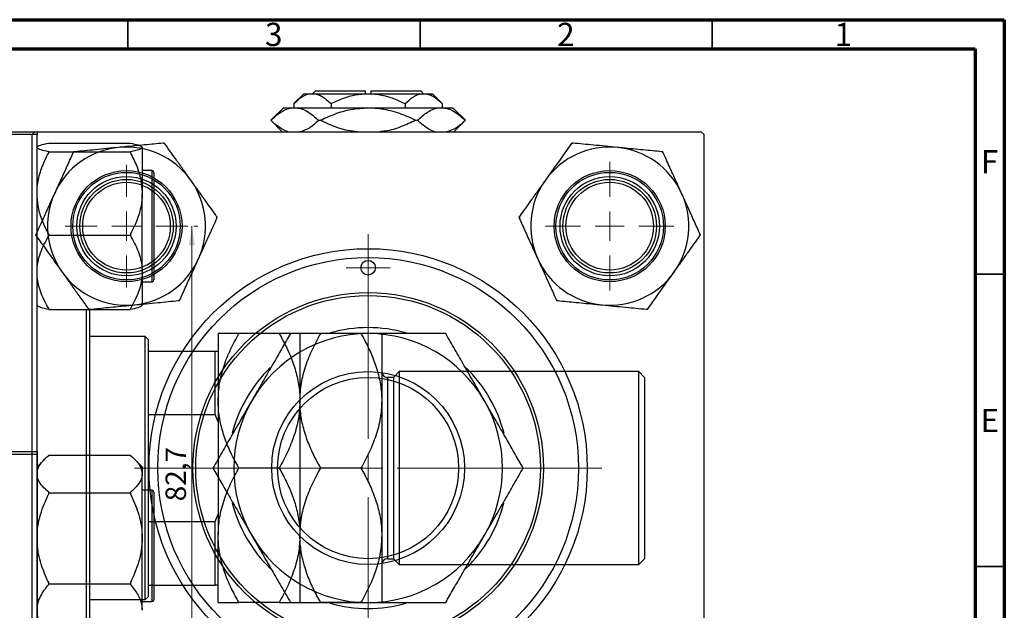
# Model space of a CAD drawing. Units: millimetres. Extents: x 2 to 461, y -45 to 292.
# Drawn here: x 246 to 415, y 191 to 292 of the extents above; entities that cross this region are included whole.
import ezdxf

# ---------------------------------------------------------------- set-up
doc = ezdxf.new("R2010")
doc.units = ezdxf.units.MM
doc.styles.add('SLDTEXTSTYLE0', font='TXT', dxfattribs={"width": 0.75})
doc.dimstyles.new('SLDDIMSTYLE0', dxfattribs={"dimtxt": 3.5, "dimasz": 3.302, "dimexe": 0, "dimexo": 0.0625, "dimgap": 0.875, "dimtad": 1, "dimdec": 0, "dimrnd": 1e-09, "dimzin": 12, "dimdsep": 46, "dimtxsty": 'SLDTEXTSTYLE0', "dimsah": 1, "dimcen": 0.09, "dimadec": 0, "dimazin": 3, "dimtfac": 1, "dimtdec": 0, "dimtofl": 0, "dimtmove": 0, "dimatfit": 3, "dimfxl": 1, "dimfrac": 2, "dimtolj": 1, "dimtzin": 12, "dimarcsym": 0})
doc.dimstyles.new('SLDDIMSTYLE1', dxfattribs={"dimtxt": 3.5, "dimasz": 3.302, "dimexe": 0, "dimexo": 0.0625, "dimgap": 0.875, "dimtad": 1, "dimdec": 1, "dimrnd": 1e-09, "dimzin": 12, "dimdsep": 46, "dimtxsty": 'SLDTEXTSTYLE0', "dimsah": 1, "dimcen": 0.09, "dimadec": 0, "dimazin": 3, "dimtfac": 1, "dimtdec": 1, "dimtofl": 0, "dimtmove": 0, "dimatfit": 3, "dimfxl": 1, "dimfrac": 2, "dimtolj": 1, "dimtzin": 12, "dimarcsym": 0})

# ---------------------------------------------------------------- blocks, each defined once
blk = doc.blocks.new('_D_2')
at = {"color": 7, "linetype": 'Continuous', "lineweight": 0}
for p, q in [((248.11, 272.85), (225.45, 272.85)), ((226.45, 157.85), (226.45, 272.85)), ((248.11, 157.85), (225.45, 157.85))]:
    blk.add_line(p, q, dxfattribs=at)
at = {"color": 7, "linetype": 'Continuous', "lineweight": 18}
for points in [[(226.45, 272.85), (225.94, 269.55), (226.96, 269.55)], [(226.45, 157.85), (226.96, 161.15), (225.94, 161.15)]]:
    blk.add_solid(points, dxfattribs=at)
at = {"color": 7, "linetype": 'Continuous', "lineweight": 18, "insert": (221.94, 212.18), "char_height": 3.5, "attachment_point": 1, "rotation": 90, "style": 'SLDTEXTSTYLE0'}
blk.add_mtext('115', dxfattribs=at)
blk = doc.blocks.new('_D_4')
at = {"color": 7, "linetype": 'Continuous', "lineweight": 0}
for p, q in [((275.95, 174), (275.95, 256.7)), ((276.26, 256.7), (276.95, 256.7)), ((276.26, 174), (276.95, 174))]:
    blk.add_line(p, q, dxfattribs=at)
at = {"color": 7, "linetype": 'Continuous', "lineweight": 18}
for points in [[(275.95, 256.7), (275.44, 253.4), (276.46, 253.4)], [(275.95, 174), (276.46, 177.3), (275.44, 177.3)]]:
    blk.add_solid(points, dxfattribs=at)
at = {"color": 7, "linetype": 'Continuous', "lineweight": 18, "insert": (271.44, 209.67), "char_height": 3.5, "attachment_point": 1, "rotation": 90, "style": 'SLDTEXTSTYLE0'}
blk.add_mtext('82,7', dxfattribs=at)
blk = doc.blocks.new('SW_CENTERMARKSYMBOL_0')
at = {"color": 0, "linetype": 'Continuous', "lineweight": 18}
for p, q in [((0, 5), (0, 11)), ((0, 0), (0, 2.5)), ((-5, 0), (-11, 0)), ((0, 0), (-2.5, 0)), ((0, 0), (0, -2.5)), ((0, 0), (2.5, 0)), ((5, 0), (11, 0)), ((0, -5), (0, -11))]:
    blk.add_line(p, q, dxfattribs=at)
blk = doc.blocks.new('SW_CENTERMARKSYMBOL_1')
at = {"color": 0, "linetype": 'Continuous', "lineweight": 18}
for p, q in [((0, 5), (0, 40)), ((0, 0), (0, 2.5)), ((-5, 0), (-40, 0)), ((0, 0), (-2.5, 0)), ((0, 0), (0, -2.5)), ((0, 0), (2.5, 0)), ((5, 0), (40, 0)), ((0, -5), (0, -40))]:
    blk.add_line(p, q, dxfattribs=at)
blk = doc.blocks.new('SW_CENTERMARKSYMBOL_2')
at = {"color": 0, "linetype": 'Continuous', "lineweight": 18}
for p, q in [((0, 5), (0, 10.5)), ((0, 0), (0, 2.5)), ((-5, 0), (-10.5, 0)), ((0, 0), (-2.5, 0)), ((0, 0), (0, -2.5)), ((0, 0), (2.5, 0)), ((5, 0), (10.5, 0)), ((0, -5), (0, -10.5))]:
    blk.add_line(p, q, dxfattribs=at)
blk = doc.blocks.new('SW_CENTERMARKSYMBOL_3')
at = {"color": 0, "linetype": 'Continuous', "lineweight": 18}
for p, q in [((0, 2.5), (0, 3.75)), ((0, 0), (0, 2.5)), ((-2.5, 0), (-3.75, 0)), ((0, 0), (-2.5, 0)), ((0, 0), (0, -2.5)), ((0, 0), (2.5, 0)), ((2.5, 0), (3.75, 0)), ((0, -2.5), (0, -3.75))]:
    blk.add_line(p, q, dxfattribs=at)

msp = doc.modelspace()

# ---------------------------------------------------------------- linework, layer by layer
at = {"color": 7, "linetype": 'Continuous', "lineweight": 70}
for p, q in [((15, 292), (415, 292)), ((415, 292), (415, 5)), ((20, 287), (410, 287)), ((410, 287), (410, 10))]:
    msp.add_line(p, q, dxfattribs=at)
at = {"color": 7, "linetype": 'Continuous', "lineweight": 35}
for p, q in [((265, 287), (265, 292)), ((315, 287), (315, 292)), ((365, 287), (365, 292)), ((410, 248.5), (415, 248.5)), ((410, 198.5), (415, 198.5))]:
    msp.add_line(p, q, dxfattribs=at)
at = {"color": 7, "linetype": 'Continuous', "lineweight": 25}
for p, q in [((297.11, 279.85), (296.61, 279.35)), ((297.11, 279.85), (305.61, 279.85)), ((305.61, 279.85), (305.61, 279.35)), ((306.61, 279.85), (315.11, 279.85)), ((306.61, 279.35), (306.61, 279.85)), ((315.61, 279.35), (315.11, 279.85)), ((295.11, 279.35), (293.41, 277.65)), ((295.11, 279.35), (296.58, 279.35)), ((296.58, 279.35), (306.11, 279.35)), ((306.11, 279.35), (315.63, 279.35)), ((315.63, 279.35), (317.11, 279.35)), ((318.81, 277.65), (317.11, 279.35)), ((291.61, 276.95), (289.46, 274.8)), ((291.61, 276.95), (293.55, 276.95)), ((293.41, 277.65), (293.41, 276.95)), ((293.55, 276.95), (306.11, 276.95)), ((299.76, 277.65), (299.76, 276.95)), ((306.11, 276.95), (318.66, 276.95)), ((312.46, 277.65), (312.46, 276.95)), ((318.66, 276.95), (320.61, 276.95)), ((318.81, 277.65), (318.81, 276.95)), ((322.76, 274.8), (320.61, 276.95)), ((289.46, 274.8), (291.41, 272.85)), ((289.46, 274.8), (289.46, 274.8)), ((297.64, 274.8), (297.92, 274.8)), ((314.29, 274.8), (314.57, 274.8)), ((320.81, 272.85), (322.76, 274.8)), ((322.76, 274.8), (322.76, 274.8)), ((180.44, 272.85), (249.44, 272.85)), ((249.44, 272.35), (180.44, 272.35)), ((249.11, 272.85), (248.61, 272.35)), ((248.61, 158.35), (248.61, 272.35)), ((249.11, 272.85), (363.11, 272.85)), ((249.44, 272.85), (249.44, 272.35)), ((249.44, 158.35), (249.44, 272.35)), ((363.61, 272.35), (363.11, 272.85)), ((363.61, 158.35), (363.61, 272.35)), ((251.44, 270.9), (251.44, 270.92)), ((251.44, 270.92), (265.44, 270.92)), ((265.44, 270.92), (265.44, 270.9)), ((267.44, 270.17), (267.44, 262.3)), ((271.22, 270.92), (271.03, 270.9)), ((271.33, 270.77), (271.22, 270.92)), ((341, 270.92), (340.89, 270.77)), ((341.18, 270.9), (341, 270.92)), ((251.44, 269.41), (251.44, 269.43)), ((251.44, 269.24), (251.44, 269.41)), ((251.44, 269.41), (265.44, 269.41)), ((255.67, 269.41), (255.59, 269.24)), ((255.86, 269.43), (255.67, 269.41)), ((265.44, 269.43), (265.44, 269.41)), ((265.44, 269.41), (265.44, 269.24)), ((356.54, 269.41), (356.36, 269.43)), ((356.62, 269.24), (356.54, 269.41)), ((269.14, 266.2), (267.44, 266.2)), ((269.44, 265.9), (269.44, 247.5)), ((267.44, 248.83), (267.44, 262.3)), ((280.3, 258.22), (280.19, 258.37)), ((280.23, 258.05), (280.3, 258.22)), ((332.02, 258.37), (331.91, 258.22)), ((331.91, 258.22), (331.99, 258.05)), ((249.29, 255.36), (249.21, 255.19)), ((249.21, 255.19), (249.32, 255.04)), ((251.44, 255.19), (251.44, 255.36)), ((251.44, 255.04), (251.44, 255.19)), ((251.44, 255.19), (265.44, 255.19)), ((265.44, 255.36), (265.44, 255.19)), ((265.44, 255.19), (265.44, 255.04)), ((362.89, 255.04), (363, 255.19)), ((363, 255.19), (362.93, 255.36)), ((267.44, 248.83), (267.44, 243.18)), ((267.44, 247.2), (269.14, 247.2)), ((273.66, 243.98), (273.84, 244)), ((273.84, 244), (273.92, 244.17)), ((338.29, 244.17), (338.37, 244)), ((338.37, 244), (338.56, 243.98)), ((251.44, 242.48), (251.44, 242.63)), ((251.44, 242.48), (265.44, 242.48)), ((257.94, 188.22), (257.94, 242.48)), ((258.19, 242.63), (258.3, 242.48)), ((258.3, 242.48), (258.48, 242.5)), ((258.44, 242.48), (258.44, 188.22)), ((265.44, 242.63), (265.44, 242.48)), ((353.73, 242.5), (353.92, 242.48)), ((353.92, 242.48), (354.03, 242.63)), ((267.94, 237.85), (258.44, 237.85)), ((268.44, 237.35), (267.94, 237.85)), ((267.94, 192.85), (267.94, 237.85)), ((280.44, 238.35), (280.44, 226.85)), ((290.88, 238.35), (284, 238.35)), ((294.44, 238.35), (294.44, 226.85)), ((304.88, 238.35), (298, 238.35)), ((308.44, 238.35), (308.44, 226.85)), ((268.44, 237.35), (268.44, 235.35)), ((268.44, 235.35), (268.44, 224.52)), ((268.44, 235.35), (279.94, 235.35)), ((279.94, 224.52), (279.94, 235.35)), ((279.94, 235.35), (280.44, 235.35)), ((311.44, 231.85), (310.44, 230.85)), ((352.44, 231.85), (311.44, 231.85)), ((311.44, 231.85), (311.44, 198.85)), ((353.44, 230.85), (352.44, 231.85)), ((352.44, 198.85), (352.44, 231.85)), ((310.44, 230.85), (309.44, 230.85)), ((310.44, 230.85), (310.44, 199.85)), ((353.44, 230.85), (353.44, 199.85)), ((280.44, 226.85), (280.44, 203.85)), ((294.44, 226.85), (294.44, 203.85)), ((308.44, 226.85), (308.44, 203.85)), ((268.44, 224.52), (268.44, 206.19)), ((268.44, 224.52), (279.94, 224.52)), ((280.44, 223.24), (279.94, 224.52)), ((180.44, 218.19), (249.44, 218.19)), ((249.44, 217.69), (180.44, 217.69)), ((249.44, 218.19), (249.44, 217.69)), ((249.44, 217.69), (249.44, 103.69)), ((251.44, 217.5), (251.44, 217.58)), ((251.44, 217.58), (265.44, 217.58)), ((265.44, 217.58), (265.44, 217.5)), ((250.77, 216.89), (249.44, 215.56)), ((267.44, 215.56), (266.11, 216.89)), ((267.44, 215.56), (267.44, 214.35)), ((267.44, 203.35), (267.44, 214.35)), ((290.88, 215.35), (284, 215.35)), ((304.88, 215.35), (298, 215.35)), ((251.44, 211.12), (251.44, 211.2)), ((251.44, 210.93), (251.44, 211.12)), ((251.44, 211.12), (265.44, 211.12)), ((265.44, 211.2), (265.44, 211.12)), ((265.44, 211.12), (265.44, 210.93)), ((269.14, 211.54), (267.44, 211.54)), ((269.44, 211.24), (269.44, 192.84)), ((279.94, 206.19), (280.44, 207.46)), ((268.44, 206.19), (268.44, 195.35)), ((268.44, 206.19), (279.94, 206.19)), ((279.94, 195.35), (279.94, 206.19)), ((267.44, 191.03), (267.44, 203.35)), ((280.44, 192.35), (280.44, 203.85)), ((294.44, 203.85), (294.44, 192.35)), ((308.44, 203.85), (308.44, 192.35)), ((309.44, 199.85), (310.44, 199.85)), ((310.44, 199.85), (311.44, 198.85)), ((352.44, 198.85), (353.44, 199.85)), ((311.44, 198.85), (352.44, 198.85)), ((251.44, 195.57), (251.44, 195.76)), ((251.44, 195.57), (265.44, 195.57)), ((251.44, 195.46), (251.44, 195.57)), ((265.44, 195.76), (265.44, 195.57)), ((265.44, 195.57), (265.44, 195.46)), ((268.44, 195.35), (268.44, 193.35)), ((268.44, 195.35), (279.94, 195.35)), ((280.44, 195.35), (279.94, 195.35)), ((258.44, 192.85), (267.94, 192.85)), ((267.44, 192.54), (269.14, 192.54)), ((267.94, 192.85), (268.44, 193.35)), ((290.88, 192.35), (284, 192.35)), ((304.88, 192.35), (298, 192.35))]:
    msp.add_line(p, q, dxfattribs=at)
at = {"color": 8, "linetype": 'Continuous', "lineweight": 25}
for p, q in [((269.14, 247.2), (269.14, 266.2)), ((309.44, 230.85), (309.44, 199.85)), ((269.14, 192.54), (269.14, 211.54))]:
    msp.add_line(p, q, dxfattribs=at)
at = {"color": 7, "linetype": 'Continuous', "lineweight": 25}
for centre, radius in [((264.76, 256.7), 9.5), ((264.76, 256.7), 9.2), ((264.76, 256.7), 8.5), ((264.76, 256.7), 8), ((347.46, 256.7), 9.5), ((347.46, 256.7), 9.2), ((347.46, 256.7), 8.5), ((347.46, 256.7), 8), ((264.76, 256.7), 7.5), ((347.46, 256.7), 7.5), ((306.11, 215.35), 37.5), ((306.11, 215.35), 36), ((306.11, 249.6), 1.25), ((306.11, 215.35), 30), ((306.11, 215.35), 29.5), ((306.11, 215.35), 16.5), ((306.11, 215.35), 15.5)]:
    msp.add_circle(centre, radius, dxfattribs=at)
for centre, radius, start, end in [((264.76, 256.7), 13.53, 95.5642, 155.5642), ((264.76, 256.7), 13.53, 35.5642, 95.5642), ((264.76, 256.7), 15.53, 64.9665, 66.162), ((347.46, 256.7), 13.53, 84.4358, 144.4358), ((347.46, 256.7), 15.53, 113.838, 115.0335), ((347.46, 256.7), 13.53, 24.4358, 84.4358), ((264.76, 256.7), 15.53, 124.9665, 126.162), ((347.46, 256.7), 15.53, 53.838, 55.0335), ((269.14, 265.9), 0.3, 0, 90), ((264.76, 256.7), 13.53, 335.5642, 35.5642), ((347.46, 256.7), 13.53, 144.4358, 204.4358), ((264.76, 256.7), 13.53, 155.5642, 215.5642), ((347.46, 256.7), 13.53, 324.4358, 24.4358), ((264.76, 256.7), 15.53, 4.9665, 6.162), ((347.46, 256.7), 15.53, 173.838, 175.0335), ((264.76, 256.7), 15.53, 184.9665, 186.162), ((347.46, 256.7), 15.53, 353.838, 355.0335), ((264.76, 256.7), 13.53, 275.5642, 335.5642), ((347.46, 256.7), 13.53, 204.4358, 264.4358), ((264.76, 256.7), 13.53, 215.5642, 275.5642), ((347.46, 256.7), 13.53, 264.4358, 324.4358), ((269.14, 247.5), 0.3, 270, 0), ((264.76, 256.7), 15.53, 304.9665, 306.162), ((347.46, 256.7), 15.53, 233.838, 235.0335), ((264.76, 256.7), 15.53, 244.9665, 246.162), ((347.46, 256.7), 15.53, 293.838, 295.0335), ((306.11, 215.35), 24, 90, 105.6798), ((306.11, 215.35), 24, 74.2159, 90), ((306.11, 215.35), 23, 90, 150), ((306.11, 215.35), 23, 30, 90), ((306.11, 215.35), 24, 134.3042, 165.6645), ((309.44, 231.85), 1, 180, 270), ((306.11, 215.35), 24, 14.2346, 45.6095), ((306.11, 215.35), 23, 150, 210), ((306.11, 215.35), 23, 330, 30), ((269.14, 211.24), 0.3, 0, 90), ((306.11, 215.35), 24, 194.2877, 225.6498), ((306.11, 215.35), 24, 314.2529, 345.6223), ((306.11, 215.35), 23, 210, 270), ((306.11, 215.35), 23, 270, 330), ((309.44, 198.85), 1, 90, 180), ((269.14, 192.84), 0.3, 270, 360), ((306.11, 215.35), 24, 254.2706, 285.6357)]:
    msp.add_arc(centre, radius, start, end, dxfattribs=at)
for points, knots in [([(293.41, 277.65), (293.84, 278.05), (294.72, 278.86), (295.82, 279.32), (296.45, 279.35), (296.58, 279.35)], [0, 0, 0, 0, 0.432386, 0.879555, 1, 1, 1, 1]), ([(296.58, 279.35), (296.86, 279.33), (297.41, 279.28), (298.5, 278.79), (299.26, 278.1), (299.76, 277.65)], [0, 0, 0, 0, 0.2497065, 0.5046238, 1, 1, 1, 1]), ([(299.76, 277.65), (300.46, 277.98), (301.8, 278.6), (303.94, 279.22), (305.38, 279.31), (306.11, 279.35)], [0, 0, 0, 0, 0.350016, 0.670454, 1, 1, 1, 1]), ([(306.11, 279.35), (306.23, 279.35), (307.12, 279.34), (308.81, 279.09), (310.8, 278.44), (311.99, 277.87), (312.46, 277.65)], [0, 0, 0, 0, 0.056415, 0.404159, 0.76414, 1, 1, 1, 1]), ([(312.46, 277.65), (312.89, 278.05), (313.78, 278.86), (314.87, 279.32), (315.5, 279.35), (315.63, 279.35)], [0, 0, 0, 0, 0.432386, 0.879555, 1, 1, 1, 1]), ([(315.63, 279.35), (315.91, 279.33), (316.47, 279.28), (317.55, 278.79), (318.31, 278.1), (318.81, 277.65)], [0, 0, 0, 0, 0.2497065, 0.5046238, 1, 1, 1, 1]), ([(289.46, 274.8), (290.02, 275.3), (291.15, 276.33), (292.57, 276.91), (293.37, 276.94), (293.55, 276.95)], [0, 0, 0, 0, 0.431148, 0.876605, 1, 1, 1, 1]), ([(293.55, 276.95), (293.91, 276.92), (294.65, 276.85), (296.04, 276.22), (297.01, 275.36), (297.64, 274.8)], [0, 0, 0, 0, 0.255827, 0.516992, 1, 1, 1, 1]), ([(297.92, 274.8), (298.75, 275.18), (300.44, 275.95), (303.19, 276.77), (305.12, 276.89), (306.11, 276.95)], [0, 0, 0, 0, 0.319767, 0.654971, 1, 1, 1, 1]), ([(306.11, 276.95), (306.25, 276.95), (307.41, 276.94), (309.62, 276.63), (312.2, 275.78), (313.73, 275.07), (314.29, 274.8)], [0, 0, 0, 0, 0.049425, 0.408687, 0.780905, 1, 1, 1, 1]), ([(314.57, 274.8), (315.13, 275.3), (316.27, 276.33), (317.68, 276.91), (318.49, 276.94), (318.66, 276.95)], [0, 0, 0, 0, 0.431148, 0.876605, 1, 1, 1, 1]), ([(318.66, 276.95), (319.03, 276.92), (319.76, 276.85), (321.16, 276.22), (322.13, 275.36), (322.76, 274.8)], [0, 0, 0, 0, 0.255827, 0.516992, 1, 1, 1, 1]), ([(292.38, 272.85), (292.04, 272.98), (291.03, 273.37), (290.09, 274.23), (289.46, 274.8)], [0, 0, 0, 0, 0.332429, 1, 1, 1, 1]), ([(297.64, 274.8), (297.08, 274.28), (296.08, 273.33), (294.98, 273), (294.49, 272.85)], [0, 0, 0, 0, 0.55443, 1, 1, 1, 1]), ([(304.22, 272.85), (303.69, 272.91), (302.11, 273.07), (300.01, 273.83), (298.49, 274.54), (297.92, 274.8)], [0, 0, 0, 0, 0.238767, 0.717946, 1, 1, 1, 1]), ([(314.29, 274.8), (313.46, 274.43), (311.77, 273.66), (309.68, 272.98), (308.42, 272.88), (308.11, 272.85)], [0, 0, 0, 0, 0.41842, 0.857038, 1, 1, 1, 1]), ([(317.49, 272.85), (317.15, 272.98), (316.14, 273.37), (315.2, 274.23), (314.57, 274.8)], [0, 0, 0, 0, 0.332429, 1, 1, 1, 1]), ([(322.76, 274.8), (322.2, 274.28), (321.19, 273.33), (320.09, 273), (319.6, 272.85)], [0, 0, 0, 0, 0.55443, 1, 1, 1, 1]), ([(249.44, 270.17), (249.47, 270.23), (249.53, 270.37), (250.13, 270.62), (250.92, 270.79), (251.44, 270.9)], [0, 0, 0, 0, 0.258128, 0.521716, 1, 1, 1, 1]), ([(251.44, 269.43), (250.97, 269.53), (250.02, 269.73), (249.48, 269.99), (249.45, 270.14), (249.44, 270.17)], [0, 0, 0, 0, 0.433254, 0.881062, 1, 1, 1, 1]), ([(263.45, 270.17), (262.76, 270.1), (261.39, 269.97), (258.8, 269.71), (257.01, 269.54), (255.86, 269.43)], [0, 0, 0, 0, 0.258128, 0.521716, 1, 1, 1, 1]), ([(271.03, 270.9), (269.99, 270.8), (267.87, 270.6), (265.25, 270.34), (263.76, 270.2), (263.45, 270.17)], [0, 0, 0, 0, 0.433254, 0.881062, 1, 1, 1, 1]), ([(265.44, 270.9), (265.91, 270.8), (266.86, 270.6), (267.4, 270.34), (267.43, 270.2), (267.44, 270.17)], [0, 0, 0, 0, 0.433254, 0.881062, 1, 1, 1, 1]), ([(267.44, 270.17), (267.41, 270.1), (267.35, 269.97), (266.75, 269.71), (265.95, 269.54), (265.44, 269.43)], [0, 0, 0, 0, 0.258128, 0.521716, 1, 1, 1, 1]), ([(275.76, 264.57), (275.36, 265.13), (274.56, 266.25), (273.05, 268.36), (272, 269.83), (271.33, 270.77)], [0, 0, 0, 0, 0.258128, 0.521716, 1, 1, 1, 1]), ([(340.89, 270.77), (340.28, 269.92), (339.04, 268.19), (337.51, 266.05), (336.64, 264.83), (336.45, 264.57)], [0, 0, 0, 0, 0.433254, 0.881062, 1, 1, 1, 1]), ([(348.77, 270.17), (348.09, 270.23), (346.71, 270.37), (344.13, 270.62), (342.34, 270.79), (341.18, 270.9)], [0, 0, 0, 0, 0.258128, 0.521716, 1, 1, 1, 1]), ([(356.36, 269.43), (355.31, 269.53), (353.19, 269.73), (350.57, 269.99), (349.08, 270.14), (348.77, 270.17)], [0, 0, 0, 0, 0.433254, 0.881062, 1, 1, 1, 1]), ([(249.44, 262.3), (249.44, 262.45), (249.45, 263.46), (249.76, 265.35), (250.55, 267.5), (251.2, 268.77), (251.44, 269.24)], [0, 0, 0, 0, 0.063553, 0.418563, 0.785867, 1, 1, 1, 1]), ([(255.59, 269.24), (255.25, 268.49), (254.59, 267.02), (253.53, 264.69), (252.81, 263.1), (252.44, 262.3)], [0, 0, 0, 0, 0.342327, 0.666649, 1, 1, 1, 1]), ([(265.44, 269.24), (265.82, 268.49), (266.55, 267.02), (267.29, 264.69), (267.39, 263.1), (267.44, 262.3)], [0, 0, 0, 0, 0.342327, 0.666649, 1, 1, 1, 1]), ([(359.77, 262.3), (359.7, 262.45), (359.24, 263.46), (358.39, 265.35), (357.41, 267.5), (356.83, 268.77), (356.62, 269.24)], [0, 0, 0, 0, 0.063553, 0.418563, 0.785867, 1, 1, 1, 1]), ([(280.19, 258.37), (279.59, 259.22), (278.35, 260.95), (276.82, 263.09), (275.94, 264.31), (275.76, 264.57)], [0, 0, 0, 0, 0.433254, 0.881062, 1, 1, 1, 1]), ([(336.45, 264.57), (336.06, 264.01), (335.25, 262.89), (333.74, 260.78), (332.69, 259.31), (332.02, 258.37)], [0, 0, 0, 0, 0.258128, 0.521716, 1, 1, 1, 1]), ([(252.44, 262.3), (252.37, 262.14), (251.91, 261.14), (251.06, 259.25), (250.08, 257.09), (249.5, 255.83), (249.29, 255.36)], [0, 0, 0, 0, 0.063553, 0.418563, 0.785867, 1, 1, 1, 1]), ([(251.44, 255.36), (251.06, 256.11), (250.33, 257.57), (249.59, 259.91), (249.49, 261.49), (249.44, 262.3)], [0, 0, 0, 0, 0.342327, 0.666649, 1, 1, 1, 1]), ([(267.44, 262.3), (267.44, 262.14), (267.42, 261.14), (267.12, 259.25), (266.33, 257.09), (265.68, 255.83), (265.44, 255.36)], [0, 0, 0, 0, 0.063553, 0.418563, 0.785867, 1, 1, 1, 1]), ([(362.93, 255.36), (362.58, 256.11), (361.92, 257.57), (360.86, 259.91), (360.14, 261.49), (359.77, 262.3)], [0, 0, 0, 0, 0.342327, 0.666649, 1, 1, 1, 1]), ([(277.07, 251.11), (277.14, 251.26), (277.6, 252.27), (278.46, 254.16), (279.44, 256.31), (280.01, 257.58), (280.23, 258.05)], [0, 0, 0, 0, 0.063553, 0.418563, 0.785867, 1, 1, 1, 1]), ([(331.99, 258.05), (332.33, 257.29), (332.99, 255.83), (334.05, 253.5), (334.78, 251.91), (335.14, 251.11)], [0, 0, 0, 0, 0.342327, 0.666649, 1, 1, 1, 1]), ([(249.32, 255.04), (249.93, 254.18), (251.17, 252.45), (252.7, 250.31), (253.57, 249.09), (253.75, 248.83)], [0, 0, 0, 0, 0.433254, 0.881062, 1, 1, 1, 1]), ([(249.44, 248.83), (249.47, 249.39), (249.53, 250.51), (250.13, 252.63), (250.92, 254.09), (251.44, 255.04)], [0, 0, 0, 0, 0.258128, 0.521716, 1, 1, 1, 1]), ([(265.44, 255.04), (265.91, 254.18), (266.86, 252.45), (267.4, 250.31), (267.43, 249.09), (267.44, 248.83)], [0, 0, 0, 0, 0.433254, 0.881062, 1, 1, 1, 1]), ([(358.46, 248.83), (358.86, 249.39), (359.66, 250.51), (361.17, 252.63), (362.22, 254.09), (362.89, 255.04)], [0, 0, 0, 0, 0.258128, 0.521716, 1, 1, 1, 1]), ([(273.92, 244.17), (274.26, 244.92), (274.93, 246.38), (275.99, 248.72), (276.71, 250.3), (277.07, 251.11)], [0, 0, 0, 0, 0.342327, 0.666649, 1, 1, 1, 1]), ([(335.14, 251.11), (335.21, 250.95), (335.67, 249.94), (336.53, 248.06), (337.51, 245.9), (338.08, 244.63), (338.29, 244.17)], [0, 0, 0, 0, 0.063553, 0.418563, 0.785867, 1, 1, 1, 1]), ([(251.44, 242.63), (250.97, 243.49), (250.02, 245.22), (249.48, 247.36), (249.45, 248.58), (249.44, 248.83)], [0, 0, 0, 0, 0.433254, 0.881062, 1, 1, 1, 1]), ([(253.75, 248.83), (254.15, 248.28), (254.95, 247.15), (256.46, 245.04), (257.51, 243.58), (258.19, 242.63)], [0, 0, 0, 0, 0.258128, 0.521716, 1, 1, 1, 1]), ([(267.44, 248.83), (267.41, 248.28), (267.35, 247.15), (266.75, 245.04), (265.95, 243.58), (265.44, 242.63)], [0, 0, 0, 0, 0.258128, 0.521716, 1, 1, 1, 1]), ([(354.03, 242.63), (354.64, 243.49), (355.88, 245.22), (357.41, 247.36), (358.28, 248.58), (358.46, 248.83)], [0, 0, 0, 0, 0.433254, 0.881062, 1, 1, 1, 1]), ([(249.44, 243.24), (249.47, 243.17), (249.53, 243.04), (250.13, 242.79), (250.92, 242.61), (251.44, 242.5)], [0, 0, 0, 0, 0.258128, 0.521716, 1, 1, 1, 1]), ([(258.48, 242.5), (259.52, 242.6), (261.64, 242.81), (264.26, 243.06), (265.76, 243.21), (266.07, 243.24)], [0, 0, 0, 0, 0.433254, 0.881062, 1, 1, 1, 1]), ([(265.44, 242.5), (265.91, 242.6), (266.86, 242.81), (267.4, 243.06), (267.43, 243.21), (267.44, 243.24)], [0, 0, 0, 0, 0.433254, 0.881062, 1, 1, 1, 1]), ([(266.07, 243.24), (266.75, 243.3), (268.12, 243.44), (270.71, 243.69), (272.5, 243.87), (273.66, 243.98)], [0, 0, 0, 0, 0.258128, 0.521716, 1, 1, 1, 1]), ([(338.56, 243.98), (339.6, 243.88), (341.72, 243.67), (344.34, 243.41), (345.83, 243.27), (346.15, 243.24)], [0, 0, 0, 0, 0.433254, 0.881062, 1, 1, 1, 1]), ([(346.15, 243.24), (346.83, 243.17), (348.2, 243.04), (350.79, 242.79), (352.58, 242.61), (353.73, 242.5)], [0, 0, 0, 0, 0.258128, 0.521716, 1, 1, 1, 1]), ([(280.44, 226.85), (280.49, 227.85), (280.59, 229.87), (281.39, 232.81), (282.52, 235.66), (283.5, 237.45), (284, 238.35)], [0, 0, 0, 0, 0.249578, 0.504364, 0.751047, 1, 1, 1, 1]), ([(284, 238.35), (283.36, 238.35), (282.08, 238.35), (280.73, 238.35), (280.54, 238.35), (280.44, 238.35)], [0, 0, 0, 0, 0.3249623, 0.6574904, 1, 1, 1, 1]), ([(292.83, 238.35), (292.38, 237.57), (291.48, 236.01), (290.06, 233.55), (288.57, 230.98), (287.27, 228.72), (286.47, 227.33), (286.19, 226.85)], [0, 0, 0, 0, 0.2155179, 0.432228, 0.6544604, 0.8796921, 1, 1, 1, 1]), ([(290.88, 238.35), (291.31, 237.57), (292.18, 236.01), (293.23, 233.54), (294.01, 230.97), (294.39, 228.71), (294.43, 227.33), (294.44, 226.85)], [0, 0, 0, 0, 0.216166, 0.432234, 0.656038, 0.879691, 1, 1, 1, 1]), ([(294.44, 238.35), (294.44, 238.35), (294.43, 238.35), (294.28, 238.35), (293.69, 238.35), (292.56, 238.35), (291.36, 238.35), (290.88, 238.35)], [0, 0, 0, 0, 0.041928, 0.218579, 0.395277, 0.761162, 1, 1, 1, 1]), ([(306.11, 238.35), (305.87, 238.35), (304.01, 238.35), (300.49, 238.35), (296.31, 238.35), (293.82, 238.35), (292.83, 238.35)], [0, 0, 0, 0, 0.052205, 0.401411, 0.76306, 1, 1, 1, 1]), ([(294.44, 226.85), (294.49, 227.85), (294.59, 229.87), (295.39, 232.81), (296.52, 235.66), (297.5, 237.45), (298, 238.35)], [0, 0, 0, 0, 0.249578, 0.504364, 0.751047, 1, 1, 1, 1]), ([(298, 238.35), (297.33, 238.35), (296.04, 238.35), (294.72, 238.35), (294.53, 238.35), (294.44, 238.35)], [0, 0, 0, 0, 0.342901, 0.666774, 1, 1, 1, 1]), ([(304.88, 238.35), (305.31, 237.57), (306.18, 236.01), (307.23, 233.54), (308.01, 230.97), (308.39, 228.71), (308.43, 227.33), (308.44, 226.85)], [0, 0, 0, 0, 0.216166, 0.432234, 0.656038, 0.879691, 1, 1, 1, 1]), ([(308.44, 238.35), (308.44, 238.35), (308.42, 238.35), (307.91, 238.35), (306.54, 238.35), (305.35, 238.35), (304.88, 238.35)], [0, 0, 0, 0, 0.052205, 0.401411, 0.76306, 1, 1, 1, 1]), ([(319.39, 238.35), (317.95, 238.35), (315.15, 238.35), (310.69, 238.35), (307.65, 238.35), (306.11, 238.35)], [0, 0, 0, 0, 0.342901, 0.666774, 1, 1, 1, 1]), ([(326.03, 226.85), (325.45, 227.85), (324.28, 229.87), (322.58, 232.81), (320.94, 235.66), (319.91, 237.45), (319.39, 238.35)], [0, 0, 0, 0, 0.249578, 0.504364, 0.751047, 1, 1, 1, 1]), ([(286.19, 226.85), (285.61, 225.85), (284.44, 223.83), (282.75, 220.89), (281.1, 218.05), (280.07, 216.25), (279.55, 215.35)], [0, 0, 0, 0, 0.2495779, 0.5043641, 0.7510469, 1, 1, 1, 1]), ([(284, 215.35), (283.57, 216.13), (282.7, 217.69), (281.65, 220.16), (280.87, 222.74), (280.49, 224.99), (280.45, 226.37), (280.44, 226.85)], [0, 0, 0, 0, 0.216166, 0.432234, 0.656038, 0.879691, 1, 1, 1, 1]), ([(294.44, 226.85), (294.39, 225.85), (294.29, 223.83), (293.49, 220.89), (292.36, 218.05), (291.38, 216.25), (290.88, 215.35)], [0, 0, 0, 0, 0.249578, 0.504364, 0.751047, 1, 1, 1, 1]), ([(298, 215.35), (297.57, 216.13), (296.7, 217.69), (295.65, 220.16), (294.87, 222.74), (294.49, 224.99), (294.45, 226.37), (294.44, 226.85)], [0, 0, 0, 0, 0.2161664, 0.4322339, 0.6560381, 0.8796907, 1, 1, 1, 1]), ([(308.44, 226.85), (308.39, 225.85), (308.29, 223.83), (307.49, 220.89), (306.36, 218.05), (305.38, 216.25), (304.88, 215.35)], [0, 0, 0, 0, 0.249578, 0.504364, 0.751047, 1, 1, 1, 1]), ([(332.66, 215.35), (332.22, 216.13), (331.31, 217.69), (329.89, 220.15), (328.41, 222.73), (327.1, 224.99), (326.3, 226.37), (326.03, 226.85)], [0, 0, 0, 0, 0.215518, 0.432228, 0.65446, 0.879692, 1, 1, 1, 1]), ([(249.44, 214.35), (249.44, 214.42), (249.45, 214.88), (249.76, 215.74), (250.55, 216.71), (251.2, 217.29), (251.44, 217.5)], [0, 0, 0, 0, 0.063553, 0.418563, 0.785867, 1, 1, 1, 1]), ([(265.44, 217.5), (265.82, 217.16), (266.55, 216.5), (267.29, 215.44), (267.39, 214.72), (267.44, 214.35)], [0, 0, 0, 0, 0.342327, 0.666649, 1, 1, 1, 1]), ([(251.44, 211.2), (251.06, 211.54), (250.33, 212.2), (249.59, 213.26), (249.49, 213.99), (249.44, 214.35)], [0, 0, 0, 0, 0.342327, 0.666649, 1, 1, 1, 1]), ([(267.44, 214.35), (267.44, 214.28), (267.42, 213.82), (267.12, 212.96), (266.33, 211.99), (265.68, 211.41), (265.44, 211.2)], [0, 0, 0, 0, 0.063553, 0.418563, 0.785867, 1, 1, 1, 1]), ([(279.55, 215.35), (280, 214.57), (280.9, 213.01), (282.32, 210.55), (283.81, 207.98), (285.11, 205.72), (285.91, 204.33), (286.19, 203.85)], [0, 0, 0, 0, 0.215518, 0.432228, 0.65446, 0.879692, 1, 1, 1, 1]), ([(280.44, 203.85), (280.49, 204.85), (280.59, 206.87), (281.39, 209.81), (282.52, 212.66), (283.5, 214.45), (284, 215.35)], [0, 0, 0, 0, 0.2495779, 0.5043641, 0.7510469, 1, 1, 1, 1]), ([(290.88, 215.35), (291.31, 214.57), (292.18, 213.01), (293.23, 210.54), (294.01, 207.97), (294.39, 205.71), (294.43, 204.33), (294.44, 203.85)], [0, 0, 0, 0, 0.216166, 0.432234, 0.656038, 0.879691, 1, 1, 1, 1]), ([(294.44, 203.85), (294.49, 204.85), (294.59, 206.87), (295.39, 209.81), (296.52, 212.66), (297.5, 214.45), (298, 215.35)], [0, 0, 0, 0, 0.249578, 0.504364, 0.751047, 1, 1, 1, 1]), ([(304.88, 215.35), (305.31, 214.57), (306.18, 213.01), (307.23, 210.54), (308.01, 207.97), (308.39, 205.71), (308.43, 204.33), (308.44, 203.85)], [0, 0, 0, 0, 0.216166, 0.432234, 0.656038, 0.879691, 1, 1, 1, 1]), ([(326.03, 203.85), (326.6, 204.85), (327.77, 206.87), (329.47, 209.81), (331.11, 212.66), (332.14, 214.45), (332.66, 215.35)], [0, 0, 0, 0, 0.249578, 0.504364, 0.751047, 1, 1, 1, 1]), ([(249.44, 203.35), (249.47, 204.03), (249.53, 205.4), (250.13, 207.99), (250.92, 209.78), (251.44, 210.93)], [0, 0, 0, 0, 0.258128, 0.521716, 1, 1, 1, 1]), ([(265.44, 210.93), (265.91, 209.89), (266.86, 207.77), (267.4, 205.15), (267.43, 203.66), (267.44, 203.35)], [0, 0, 0, 0, 0.433254, 0.881062, 1, 1, 1, 1]), ([(251.44, 195.76), (250.97, 196.8), (250.02, 198.92), (249.48, 201.54), (249.45, 203.03), (249.44, 203.35)], [0, 0, 0, 0, 0.433254, 0.881062, 1, 1, 1, 1]), ([(267.44, 203.35), (267.41, 202.67), (267.35, 201.29), (266.75, 198.71), (265.95, 196.91), (265.44, 195.76)], [0, 0, 0, 0, 0.258128, 0.521716, 1, 1, 1, 1]), ([(284, 192.35), (283.57, 193.13), (282.7, 194.69), (281.65, 197.16), (280.87, 199.74), (280.49, 201.99), (280.45, 203.37), (280.44, 203.85)], [0, 0, 0, 0, 0.216166, 0.432234, 0.656038, 0.879691, 1, 1, 1, 1]), ([(286.19, 203.85), (286.77, 202.85), (287.93, 200.83), (289.63, 197.89), (291.27, 195.05), (292.31, 193.25), (292.83, 192.35)], [0, 0, 0, 0, 0.2495779, 0.5043641, 0.7510469, 1, 1, 1, 1]), ([(294.44, 203.85), (294.39, 202.85), (294.29, 200.83), (293.49, 197.89), (292.36, 195.05), (291.38, 193.25), (290.88, 192.35)], [0, 0, 0, 0, 0.249578, 0.504364, 0.751047, 1, 1, 1, 1]), ([(298, 192.35), (297.57, 193.13), (296.7, 194.69), (295.65, 197.16), (294.87, 199.74), (294.49, 201.99), (294.45, 203.37), (294.44, 203.85)], [0, 0, 0, 0, 0.2161664, 0.4322339, 0.6560381, 0.8796907, 1, 1, 1, 1]), ([(308.44, 203.85), (308.39, 202.85), (308.29, 200.83), (307.49, 197.89), (306.36, 195.05), (305.38, 193.25), (304.88, 192.35)], [0, 0, 0, 0, 0.2495779, 0.5043641, 0.7510469, 1, 1, 1, 1]), ([(319.39, 192.35), (319.84, 193.13), (320.74, 194.69), (322.16, 197.15), (323.64, 199.73), (324.95, 201.99), (325.75, 203.37), (326.03, 203.85)], [0, 0, 0, 0, 0.215518, 0.432228, 0.65446, 0.879692, 1, 1, 1, 1]), ([(249.44, 191.03), (249.47, 191.43), (249.53, 192.23), (250.13, 193.74), (250.92, 194.79), (251.44, 195.46)], [0, 0, 0, 0, 0.258128, 0.521716, 1, 1, 1, 1]), ([(265.44, 195.46), (265.91, 194.86), (266.86, 193.62), (267.4, 192.09), (267.43, 191.21), (267.44, 191.03)], [0, 0, 0, 0, 0.433254, 0.881062, 1, 1, 1, 1]), ([(280.44, 192.35), (280.44, 192.35), (280.45, 192.35), (280.6, 192.35), (281.19, 192.35), (282.32, 192.35), (283.52, 192.35), (284, 192.35)], [0, 0, 0, 0, 0.041928, 0.218579, 0.395277, 0.761162, 1, 1, 1, 1]), ([(290.88, 192.35), (291.52, 192.35), (292.8, 192.35), (294.15, 192.35), (294.34, 192.35), (294.44, 192.35)], [0, 0, 0, 0, 0.324962, 0.65749, 1, 1, 1, 1]), ([(292.83, 192.35), (294.27, 192.35), (297.06, 192.35), (301.53, 192.35), (304.57, 192.35), (306.11, 192.35)], [0, 0, 0, 0, 0.342901, 0.666774, 1, 1, 1, 1]), ([(294.44, 192.35), (294.44, 192.35), (294.46, 192.35), (294.97, 192.35), (296.34, 192.35), (297.53, 192.35), (298, 192.35)], [0, 0, 0, 0, 0.052205, 0.401411, 0.76306, 1, 1, 1, 1]), ([(304.88, 192.35), (305.55, 192.35), (306.84, 192.35), (308.16, 192.35), (308.35, 192.35), (308.44, 192.35)], [0, 0, 0, 0, 0.342901, 0.666774, 1, 1, 1, 1]), ([(306.11, 192.35), (306.35, 192.35), (308.2, 192.35), (311.72, 192.35), (315.9, 192.35), (318.4, 192.35), (319.39, 192.35)], [0, 0, 0, 0, 0.052205, 0.401411, 0.76306, 1, 1, 1, 1]), ([(251.44, 186.6), (250.97, 187.21), (250.02, 188.45), (249.48, 189.98), (249.45, 190.85), (249.44, 191.03)], [0, 0, 0, 0, 0.433254, 0.881062, 1, 1, 1, 1])]:
    msp.add_open_spline(points, degree=3, knots=knots, dxfattribs=at)

# ---------------------------------------------------------------- block references
at = {"color": 7, "linetype": 'Continuous', "lineweight": 0}
for name, p in [('SW_CENTERMARKSYMBOL_2', (264.76, 256.7)), ('SW_CENTERMARKSYMBOL_0', (347.46, 256.7)), ('SW_CENTERMARKSYMBOL_1', (306.11, 215.35)), ('SW_CENTERMARKSYMBOL_3', (306.11, 249.6))]:
    msp.add_blockref(name, p, dxfattribs=at)

# ---------------------------------------------------------------- texts
at = {"color": 7, "linetype": 'Continuous', "lineweight": 0, "char_height": 3.97, "attachment_point": 2, "style": 'SLDTEXTSTYLE0'}
for s, insert in [('3', (289.96, 291.47)), ('2', (339.96, 291.47)), ('1', (387.46, 291.47)), ('F', (412.46, 269.72)), ('E', (412.51, 225.47))]:
    msp.add_mtext(s, dxfattribs=dict(at, insert=insert))

# ---------------------------------------------------------------- dimensions: what is measured, and where the dimension line sits
at = {"color": 7, "linetype": 'Continuous', "lineweight": 18}
for base, p1, p2, dimstyle, picture, middle in [((226.45, 272.85), (249.11, 157.85), (249.11, 272.85), 'SLDDIMSTYLE0', '_D_2', (226.45, 216.06)), ((275.95, 256.7), (275.26, 174), (275.26, 256.7), 'SLDDIMSTYLE1', '_D_4', (275.95, 214.2))]:
    dim = msp.add_linear_dim(base=base, p1=p1, p2=p2, angle=90, dimstyle=dimstyle, dxfattribs=at)
    dim.commit()
    dim.dimension.update_dxf_attribs({"geometry": picture, "text_midpoint": middle, "dimtype": 160})

doc.saveas('drawing.dxf')
